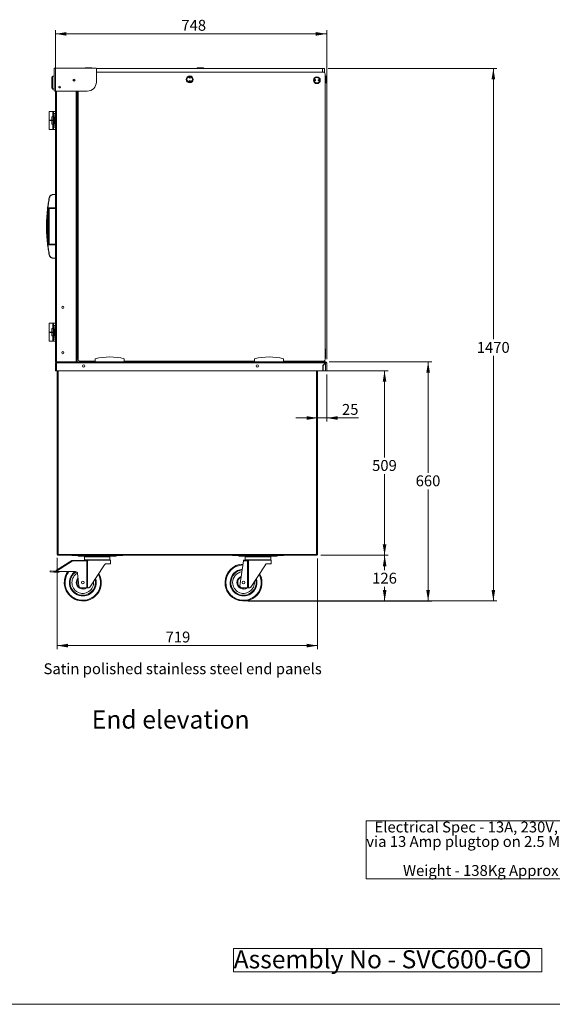
# Model space of a CAD drawing. Units: millimetres. Extents: x 0 to 586, y 0 to 420.
# Drawn here: x 293 to 440, y 9 to 281 of the extents above; entities that cross this region are included whole.
import ezdxf

# ---------------------------------------------------------------- set-up
doc = ezdxf.new("R2010")
doc.units = ezdxf.units.MM
doc.styles.add('SLDTEXTSTYLE0', font='TXT', dxfattribs={"width": 0.605})
doc.dimstyles.new('SLDDIMSTYLE1', dxfattribs={"dimtxt": 3, "dimasz": 3, "dimexe": 0, "dimexo": 0.0625, "dimgap": 0.75, "dimtad": 0, "dimtih": 1, "dimtoh": 1, "dimdec": 1, "dimlfac": 10, "dimrnd": 1e-09, "dimzin": 12, "dimdsep": 46, "dimtxsty": 'SLDTEXTSTYLE0', "dimsah": 1, "dimcen": 0.09, "dimadec": 0, "dimazin": 3, "dimtfac": 1, "dimtofl": 0, "dimtmove": 0, "dimatfit": 3, "dimfxl": 0, "dimfrac": 2, "dimtolj": 1, "dimtzin": 12, "dimarcsym": 0})
doc.dimstyles.new('SLDDIMSTYLE3', dxfattribs={"dimtxt": 3, "dimasz": 3, "dimexe": 0, "dimexo": 0.0625, "dimgap": 0.75, "dimtad": 0, "dimtih": 1, "dimtoh": 1, "dimdec": 0, "dimlfac": 10, "dimrnd": 1e-09, "dimzin": 12, "dimdsep": 46, "dimtxsty": 'SLDTEXTSTYLE0', "dimsah": 1, "dimcen": 0.09, "dimadec": 0, "dimazin": 3, "dimtfac": 1, "dimtofl": 0, "dimtmove": 0, "dimatfit": 3, "dimfxl": 0, "dimfrac": 2, "dimtolj": 1, "dimtzin": 12, "dimarcsym": 0})
doc.dimstyles.new('SLDDIMSTYLE4', dxfattribs={"dimtxt": 3, "dimasz": 3, "dimexe": 0, "dimexo": 0.0625, "dimgap": 0.75, "dimtad": 0, "dimtih": 1, "dimtoh": 1, "dimdec": 1, "dimlfac": 10, "dimrnd": 1e-09, "dimzin": 12, "dimdsep": 46, "dimtxsty": 'SLDTEXTSTYLE0', "dimsah": 1, "dimcen": 0.09, "dimadec": 0, "dimazin": 3, "dimtfac": 1, "dimtmove": 0, "dimatfit": 0, "dimfxl": 0, "dimfrac": 2, "dimtolj": 1, "dimtzin": 12, "dimarcsym": 0})

# ---------------------------------------------------------------- blocks, each defined once
blk = doc.blocks.new('SW_NOTE_0')
at = {"color": 0, "linetype": 'Continuous', "lineweight": 0}
for p, q in [((-0.06, -11.94), (-0.06, 4.08)), ((-0.06, 4.08), (68.48, 4.08)), ((68.48, 4.08), (68.48, -11.94)), ((68.48, -11.94), (-0.06, -11.94))]:
    blk.add_line(p, q, dxfattribs=at)
at = {"color": 0, "linetype": 'Continuous', "lineweight": 0, "char_height": 3, "attachment_point": 1, "style": 'SLDTEXTSTYLE0'}
for s, insert in [('Electrical Spec - 13A, 230V, 1.8Kw', (2.25, 3.87)), ('via 13 Amp plugtop on 2.5 Metre lead', (0, -0.13)), ('Weight - 138Kg Approx', (10.12, -8.13))]:
    blk.add_mtext(s, dxfattribs=dict(at, insert=insert))
blk = doc.blocks.new('SW_NOTE_1')
at = {"color": 0, "linetype": 'Continuous', "lineweight": 0}
for p, q in [((-0.04, 0.51), (-0.04, 6.97)), ((-0.04, 6.97), (85.07, 6.97)), ((85.07, 6.97), (85.07, 0.51)), ((85.07, 0.51), (-0.04, 0.51))]:
    blk.add_line(p, q, dxfattribs=at)
at = {"color": 0, "linetype": 'Continuous', "lineweight": 0, "insert": (0, 6.45), "char_height": 5, "attachment_point": 1, "style": 'SLDTEXTSTYLE0'}
blk.add_mtext('Assembly No - SVC600-GO', dxfattribs=at)
blk = doc.blocks.new('_D_2')
at = {"color": 7, "linetype": 'Continuous', "lineweight": 0}
for p, q in [((378.31, 186.34), (406.59, 186.34)), ((405.59, 186.34), (405.59, 155.72)), ((405.59, 120.31), (405.59, 151.11)), ((355.96, 120.31), (406.59, 120.31))]:
    blk.add_line(p, q, dxfattribs=at)
for points in [[(405.59, 186.34), (405.09, 183.34), (406.09, 183.34)], [(405.59, 120.31), (406.09, 123.31), (405.09, 123.31)]]:
    blk.add_solid(points, dxfattribs=at)
at = {"color": 7, "linetype": 'Continuous', "lineweight": 0, "insert": (402.15, 154.98, 0.01), "char_height": 3, "attachment_point": 1, "style": 'SLDTEXTSTYLE0'}
blk.add_mtext('660', dxfattribs=at)
blk = doc.blocks.new('_D_3')
at = {"color": 7, "linetype": 'Continuous', "lineweight": 0}
for p, q in [((375.98, 132.92), (394.59, 132.92)), ((393.59, 132.92), (393.59, 128.85)), ((393.59, 120.31), (393.59, 124.24)), ((355.96, 120.31), (394.59, 120.31))]:
    blk.add_line(p, q, dxfattribs=at)
for points in [[(393.59, 132.92), (393.09, 129.92), (394.09, 129.92)], [(393.59, 120.31), (394.09, 123.31), (393.09, 123.31)]]:
    blk.add_solid(points, dxfattribs=at)
at = {"color": 7, "linetype": 'Continuous', "lineweight": 0, "insert": (390.15, 128.11, 0.01), "char_height": 3, "attachment_point": 1, "style": 'SLDTEXTSTYLE0'}
blk.add_mtext('126', dxfattribs=at)
blk = doc.blocks.new('_D_4')
at = {"color": 7, "linetype": 'Continuous', "lineweight": 0}
for p, q in [((377.54, 183.84), (394.56, 183.84)), ((393.56, 183.84), (393.56, 159.95)), ((393.56, 132.92), (393.56, 155.35)), ((375.98, 132.92), (394.56, 132.92))]:
    blk.add_line(p, q, dxfattribs=at)
for points in [[(393.56, 183.84), (393.06, 180.84), (394.06, 180.84)], [(393.56, 132.92), (394.06, 135.92), (393.06, 135.92)]]:
    blk.add_solid(points, dxfattribs=at)
at = {"color": 7, "linetype": 'Continuous', "lineweight": 0, "insert": (390.13, 159.22, 0.01), "char_height": 3, "attachment_point": 1, "style": 'SLDTEXTSTYLE0'}
blk.add_mtext('509', dxfattribs=at)
blk = doc.blocks.new('_D_5')
at = {"color": 7, "linetype": 'Continuous', "lineweight": 0}
for p, q in [((377.59, 182.84), (377.59, 169.82)), ((375.09, 170.82), (369.09, 170.82)), ((375.09, 170.82), (377.59, 170.82)), ((377.59, 170.82), (386.39, 170.82))]:
    blk.add_line(p, q, dxfattribs=at)
for points in [[(375.09, 170.82), (372.09, 171.32), (372.09, 170.32)], [(377.59, 170.82), (380.59, 170.32), (380.59, 171.32)]]:
    blk.add_solid(points, dxfattribs=at)
at = {"color": 7, "linetype": 'Continuous', "lineweight": 0, "insert": (381.81, 174.69, 0.01), "char_height": 3, "attachment_point": 1, "style": 'SLDTEXTSTYLE0'}
blk.add_mtext('25', dxfattribs=at)
blk = doc.blocks.new('_D_6')
at = {"color": 7, "linetype": 'Continuous', "lineweight": 0}
for p, q in [((302.79, 187.04), (302.79, 277.83)), ((377.59, 187.06), (377.59, 277.83)), ((377.59, 276.83), (302.79, 276.83))]:
    blk.add_line(p, q, dxfattribs=at)
for points in [[(302.79, 276.83), (305.79, 276.33), (305.79, 277.33)], [(377.59, 276.83), (374.59, 277.33), (374.59, 276.33)]]:
    blk.add_solid(points, dxfattribs=at)
at = {"color": 7, "linetype": 'Continuous', "lineweight": 0, "insert": (337.49, 280.7, 0.01), "char_height": 3, "attachment_point": 1, "style": 'SLDTEXTSTYLE0'}
blk.add_mtext('748', dxfattribs=at)
blk = doc.blocks.new('_D_7')
at = {"color": 7, "linetype": 'Continuous', "lineweight": 0}
for p, q in [((303.19, 132.19), (303.19, 107)), ((375.09, 132.03), (375.09, 107)), ((375.09, 108), (303.19, 108))]:
    blk.add_line(p, q, dxfattribs=at)
for points in [[(303.19, 108), (306.19, 107.5), (306.19, 108.5)], [(375.09, 108), (372.09, 108.5), (372.09, 107.5)]]:
    blk.add_solid(points, dxfattribs=at)
at = {"color": 7, "linetype": 'Continuous', "lineweight": 0, "insert": (333.14, 111.87, 0.01), "char_height": 3, "attachment_point": 1, "style": 'SLDTEXTSTYLE0'}
blk.add_mtext('719', dxfattribs=at)
blk = doc.blocks.new('_D_8')
at = {"color": 7, "linetype": 'Continuous', "lineweight": 0}
for p, q in [((377.96, 267.29), (424.59, 267.29)), ((423.59, 267.29), (423.59, 192.53)), ((423.59, 120.32), (423.59, 187.93)), ((355.64, 120.32), (424.59, 120.32))]:
    blk.add_line(p, q, dxfattribs=at)
for points in [[(423.59, 267.29), (423.09, 264.29), (424.09, 264.29)], [(423.59, 120.32), (424.09, 123.32), (423.09, 123.32)]]:
    blk.add_solid(points, dxfattribs=at)
at = {"color": 7, "linetype": 'Continuous', "lineweight": 0, "insert": (419.01, 191.8, 0.01), "char_height": 3, "attachment_point": 1, "style": 'SLDTEXTSTYLE0'}
blk.add_mtext('1470', dxfattribs=at)

msp = doc.modelspace()

# ---------------------------------------------------------------- linework, layer by layer
at = {"color": 7, "linetype": 'Continuous', "lineweight": 15}
for p, q in [((302.359, 267.187), (302.359, 261.237)), ((313.827, 267.387), (302.559, 267.387)), ((311.114, 267.495), (311.864, 267.495)), ((311.864, 267.495), (312.614, 267.495)), ((313.995, 267.295), (376.464, 267.295)), ((314.027, 263.537), (314.027, 267.187)), ((341.974, 267.495), (343.474, 267.495)), ((376.464, 266.295), (376.464, 267.295)), ((376.464, 267.295), (376.964, 267.295)), ((376.964, 267.295), (376.964, 266.295)), ((301.719, 262.156), (301.719, 264.64)), ((301.721, 264.644), (301.721, 262.152)), ((301.934, 265.156), (301.934, 265.155)), ((301.934, 261.65), (301.934, 265.146)), ((301.97, 265.18), (302.359, 265.194)), ((301.97, 265.155), (301.97, 261.641)), ((301.97, 265.155), (301.97, 265.155)), ((314.027, 266.295), (376.464, 266.295)), ((314.027, 266.245), (376.689, 266.245)), ((344.679, 266.295), (344.679, 266.245)), ((376.964, 266.295), (376.464, 266.295)), ((377.189, 187.045), (377.189, 265.745)), ((377.289, 265.195), (377.189, 265.195)), ((377.489, 264.995), (377.489, 264.245)), ((377.489, 264.245), (377.489, 263.495)), ((301.934, 261.64), (301.934, 261.64)), ((301.97, 261.641), (301.97, 261.641)), ((302.359, 261.602), (301.97, 261.615)), ((302.559, 261.037), (311.527, 261.037)), ((302.769, 261.037), (302.769, 186.345)), ((304.002, 261.973), (303.737, 261.973)), ((308.769, 261.037), (308.769, 186.345)), ((308.989, 261.037), (308.989, 187.045)), ((377.189, 263.295), (377.289, 263.295)), ((300.969, 255.445), (300.969, 252.995)), ((300.969, 255.445), (302.019, 255.445)), ((302.769, 255.445), (302.019, 255.445)), ((302.019, 255.445), (302.019, 255.411)), ((308.989, 256.928), (308.769, 256.913)), ((300.969, 252.995), (301.719, 252.995)), ((300.969, 252.895), (300.969, 250.445)), ((300.969, 252.895), (301.719, 252.895)), ((301.069, 252.995), (301.069, 252.895)), ((301.719, 253.945), (301.719, 252.995)), ((302.065, 253.945), (301.719, 253.945)), ((302.065, 252.995), (301.719, 252.995)), ((301.719, 252.895), (301.719, 251.945)), ((302.065, 252.895), (301.719, 252.895)), ((301.819, 252.895), (301.819, 252.995)), ((302.019, 255.411), (302.019, 255.226)), ((302.019, 254.064), (302.019, 255.226)), ((302.019, 254.064), (302.019, 253.945)), ((302.065, 253.945), (302.065, 252.995)), ((302.065, 253.945), (302.328, 253.945)), ((302.065, 252.995), (302.153, 252.995)), ((302.065, 252.895), (302.153, 252.895)), ((302.065, 252.895), (302.065, 251.945)), ((302.153, 252.895), (302.153, 252.995)), ((302.545, 253.132), (302.32, 254.832)), ((302.32, 254.832), (302.769, 254.832)), ((302.545, 252.758), (302.32, 251.058)), ((302.328, 253.945), (302.328, 251.945)), ((302.769, 253.132), (302.545, 253.132)), ((302.545, 252.758), (302.769, 252.758)), ((300.969, 250.445), (302.019, 250.445)), ((302.065, 251.945), (301.719, 251.945)), ((302.019, 251.945), (302.019, 251.826)), ((302.019, 250.664), (302.019, 251.826)), ((302.019, 250.664), (302.019, 250.479)), ((302.019, 250.479), (302.019, 250.445)), ((302.019, 250.445), (302.769, 250.445)), ((302.065, 251.945), (302.328, 251.945)), ((302.769, 251.058), (302.32, 251.058)), ((308.989, 240.775), (308.769, 240.775)), ((308.949, 240.275), (308.769, 240.275)), ((308.949, 240.275), (308.989, 240.048)), ((308.769, 238.226), (308.949, 238.226)), ((308.949, 237.625), (308.769, 237.625)), ((308.949, 238.226), (308.989, 238.23)), ((308.949, 237.625), (308.989, 237.629)), ((308.769, 235.575), (308.949, 235.575)), ((308.989, 234.975), (308.769, 234.975)), ((308.949, 235.575), (308.989, 235.579)), ((302.769, 232.47), (301.991, 232.47)), ((308.769, 232.915), (308.949, 232.915)), ((308.949, 232.325), (308.769, 232.325)), ((308.949, 232.915), (308.989, 232.919)), ((308.949, 232.007), (308.949, 232.325)), ((308.989, 232.008), (308.949, 232.007)), ((300.656, 228.677), (300.639, 228.533)), ((300.674, 228.83), (302.769, 228.83)), ((302.769, 228.72), (300.856, 228.72)), ((300.986, 228.62), (300.986, 228.72)), ((300.986, 228.62), (300.986, 218.82)), ((302.769, 228.62), (300.986, 228.62)), ((300.296, 225.233), (300.296, 222.207)), ((308.989, 222.225), (308.769, 222.225)), ((308.949, 221.725), (308.769, 221.725)), ((308.949, 221.725), (308.989, 221.498)), ((300.639, 218.907), (300.656, 218.763)), ((302.769, 218.61), (300.674, 218.61)), ((300.856, 218.72), (302.769, 218.72)), ((300.986, 218.72), (300.986, 218.82)), ((300.986, 218.82), (302.769, 218.82)), ((308.769, 219.676), (308.949, 219.676)), ((308.949, 219.075), (308.769, 219.075)), ((308.949, 219.676), (308.989, 219.68)), ((308.949, 219.075), (308.989, 219.079)), ((301.991, 214.97), (302.769, 214.97)), ((308.769, 217.025), (308.949, 217.025)), ((308.989, 216.425), (308.769, 216.425)), ((308.949, 217.025), (308.989, 217.029)), ((308.769, 214.365), (308.949, 214.365)), ((308.949, 213.775), (308.769, 213.775)), ((308.949, 214.365), (308.989, 214.369)), ((308.949, 213.457), (308.949, 213.775)), ((308.989, 213.458), (308.949, 213.457)), ((308.989, 203.675), (308.769, 203.675)), ((308.949, 203.175), (308.769, 203.175)), ((308.769, 201.126), (308.949, 201.126)), ((308.949, 203.175), (308.989, 202.948)), ((308.949, 201.126), (308.989, 201.13)), ((308.949, 200.525), (308.769, 200.525)), ((308.769, 198.475), (308.949, 198.475)), ((308.949, 200.525), (308.989, 200.529)), ((308.949, 198.475), (308.989, 198.479)), ((300.969, 196.995), (300.969, 194.545)), ((300.969, 196.995), (302.019, 196.995)), ((302.769, 196.995), (302.019, 196.995)), ((302.019, 196.995), (302.019, 196.961)), ((302.019, 196.961), (302.019, 196.776)), ((302.019, 195.614), (302.019, 196.776)), ((302.545, 194.682), (302.32, 196.382)), ((302.32, 196.382), (302.769, 196.382)), ((308.989, 197.875), (308.769, 197.875)), ((308.769, 195.815), (308.949, 195.815)), ((308.949, 195.815), (308.989, 195.819)), ((300.969, 194.545), (301.719, 194.545)), ((300.969, 194.445), (300.969, 191.995)), ((300.969, 194.445), (301.719, 194.445)), ((301.069, 194.545), (301.069, 194.445)), ((301.719, 195.495), (301.719, 194.545)), ((302.065, 195.495), (301.719, 195.495)), ((302.065, 194.545), (301.719, 194.545)), ((301.719, 194.445), (301.719, 193.495)), ((302.065, 194.445), (301.719, 194.445)), ((302.065, 193.495), (301.719, 193.495)), ((301.819, 194.445), (301.819, 194.545)), ((302.019, 195.614), (302.019, 195.495)), ((302.019, 193.495), (302.019, 193.376)), ((302.019, 192.214), (302.019, 193.376)), ((302.065, 195.495), (302.065, 194.545)), ((302.065, 195.495), (302.328, 195.495)), ((302.065, 194.545), (302.153, 194.545)), ((302.065, 194.445), (302.065, 193.495)), ((302.065, 194.445), (302.153, 194.445)), ((302.065, 193.495), (302.328, 193.495)), ((302.153, 194.445), (302.153, 194.545)), ((302.545, 194.308), (302.32, 192.608)), ((302.328, 195.495), (302.328, 193.495)), ((302.769, 194.682), (302.545, 194.682)), ((302.545, 194.308), (302.769, 194.308)), ((308.949, 195.225), (308.769, 195.225)), ((308.949, 194.907), (308.949, 195.225)), ((308.989, 194.908), (308.949, 194.907)), ((300.969, 191.995), (302.019, 191.995)), ((302.019, 192.214), (302.019, 192.029)), ((302.019, 192.029), (302.019, 191.995)), ((302.019, 191.995), (302.769, 191.995)), ((302.769, 192.608), (302.32, 192.608)), ((377.214, 190.21), (377.226, 189.773)), ((377.23, 189.626), (377.249, 188.974)), ((377.253, 188.827), (377.264, 188.405)), ((377.264, 188.405), (377.264, 187.405)), ((302.769, 186.345), (303.053, 186.345)), ((302.789, 186.043), (303.073, 186.061)), ((302.909, 186.061), (302.789, 186.061)), ((302.789, 186.061), (302.789, 186.043)), ((302.789, 186.043), (302.789, 183.845)), ((302.909, 186.061), (302.909, 186.051)), ((303.053, 186.345), (303.073, 186.345)), ((303.073, 186.345), (303.073, 186.061)), ((303.073, 186.345), (377.305, 186.345)), ((303.073, 186.061), (303.073, 183.845)), ((377.288, 186.061), (303.073, 186.061)), ((308.989, 187.045), (308.769, 187.045)), ((309.489, 186.545), (313.747, 186.545)), ((312.012, 186.345), (312.012, 186.545)), ((312.019, 186.345), (312.019, 186.545)), ((312.089, 186.345), (312.089, 186.545)), ((312.189, 186.345), (312.189, 186.545)), ((312.815, 186.545), (312.85, 186.525)), ((313.11, 186.375), (312.85, 186.525)), ((312.955, 186.545), (313.145, 186.435)), ((313.145, 186.435), (313.11, 186.375)), ((313.747, 186.345), (313.747, 187.145)), ((321.747, 186.345), (321.747, 187.145)), ((321.747, 186.545), (357.697, 186.545)), ((357.697, 186.345), (357.697, 187.145)), ((365.697, 186.345), (365.697, 187.145)), ((365.697, 186.545), (376.689, 186.545)), ((370.537, 186.405), (370.392, 186.545)), ((370.621, 186.491), (370.537, 186.405)), ((370.621, 186.491), (370.565, 186.545)), ((371.368, 186.445), (370.735, 186.445)), ((371.668, 186.445), (371.368, 186.445)), ((371.668, 186.345), (371.668, 186.445)), ((373.537, 186.355), (373.537, 186.545)), ((373.867, 186.355), (373.537, 186.355)), ((373.867, 186.455), (374.667, 186.455)), ((373.867, 186.355), (373.867, 186.455)), ((374.667, 186.455), (374.667, 186.355)), ((377.037, 186.355), (374.667, 186.355)), ((376.564, 185.338), (376.538, 183.845)), ((376.564, 185.338), (377.288, 186.061)), ((377.305, 186.043), (376.589, 185.327)), ((376.589, 183.845), (376.589, 185.327)), ((377.305, 186.225), (377.305, 186.345)), ((377.305, 183.845), (377.305, 186.043)), ((377.469, 186.061), (377.589, 186.061)), ((377.589, 183.845), (377.589, 186.061)), ((303.073, 183.845), (302.789, 183.845)), ((303.073, 183.845), (376.538, 183.845)), ((303.189, 183.845), (303.189, 133.189)), ((375.089, 183.845), (375.089, 133.032)), ((376.589, 183.845), (377.305, 183.845)), ((377.305, 183.845), (377.589, 183.845)), ((303.453, 133.189), (303.189, 133.189)), ((303.289, 133.162), (303.289, 133.189)), ((303.289, 133.162), (303.409, 133.162)), ((303.409, 133.162), (303.409, 133.189)), ((303.409, 133.162), (303.439, 133.189)), ((303.451, 133.171), (303.427, 133.145)), ((374.825, 133.189), (303.453, 133.189)), ((374.889, 133.162), (374.842, 133.162)), ((307.349, 131.306), (303, 128.588)), ((303.063, 128.863), (307.243, 131.476)), ((303.455, 133.145), (303.427, 133.145)), ((303.427, 133.025), (303.427, 133.145)), ((303.461, 133.025), (303.427, 133.025)), ((303.453, 133.025), (303.453, 132.925)), ((303.471, 132.925), (303.453, 132.925)), ((374.982, 132.925), (303.471, 132.925)), ((307.243, 131.476), (307.349, 131.306)), ((307.323, 132.905), (307.323, 132.925)), ((307.936, 132.905), (307.323, 132.905)), ((307.343, 131.506), (310.639, 131.605)), ((307.343, 131.506), (307.349, 131.306)), ((311.406, 131.427), (307.349, 131.306)), ((307.936, 132.905), (308.416, 132.905)), ((320.162, 132.905), (308.416, 132.905)), ((309.039, 132.655), (309.039, 132.905)), ((310.039, 132.655), (309.039, 132.655)), ((310.039, 132.905), (310.039, 132.655)), ((310.039, 132.655), (318.539, 132.655)), ((310.639, 131.605), (311.401, 131.605)), ((310.789, 132.505), (310.789, 131.705)), ((310.889, 132.605), (317.689, 132.605)), ((311.406, 131.427), (311.401, 131.605)), ((311.625, 131.438), (311.406, 131.427)), ((311.406, 123.905), (311.406, 131.427)), ((311.625, 131.438), (311.625, 123.905)), ((317.939, 131.605), (311.787, 131.605)), ((316.813, 130.605), (317.939, 130.605)), ((317.789, 131.705), (317.789, 132.505)), ((317.939, 130.605), (317.939, 131.605)), ((318.539, 132.655), (318.539, 132.905)), ((319.539, 132.655), (318.539, 132.655)), ((319.539, 132.905), (319.539, 132.655)), ((320.162, 132.905), (320.643, 132.905)), ((321.255, 132.905), (320.643, 132.905)), ((321.255, 132.925), (321.255, 132.905)), ((351.673, 132.905), (351.673, 132.925)), ((352.286, 132.905), (351.673, 132.905)), ((352.286, 132.905), (352.766, 132.905)), ((364.512, 132.905), (352.766, 132.905)), ((353.389, 132.655), (353.389, 132.905)), ((354.389, 132.655), (353.389, 132.655)), ((353.583, 124.498), (354.609, 131.393)), ((354.389, 132.905), (354.389, 132.655)), ((354.389, 132.655), (362.889, 132.655)), ((354.609, 131.393), (354.639, 131.594)), ((355.756, 131.427), (354.609, 131.393)), ((354.639, 131.594), (354.989, 131.605)), ((354.989, 131.605), (355.751, 131.605)), ((355.139, 132.505), (355.139, 131.705)), ((355.239, 132.605), (362.039, 132.605)), ((355.756, 131.427), (355.751, 131.605)), ((355.975, 131.438), (355.756, 131.427)), ((355.756, 123.905), (355.756, 131.427)), ((355.975, 131.438), (355.975, 123.905)), ((362.289, 131.605), (356.137, 131.605)), ((361.163, 130.605), (362.289, 130.605)), ((362.139, 131.705), (362.139, 132.505)), ((362.289, 130.605), (362.289, 131.605)), ((362.889, 132.655), (362.889, 132.905)), ((363.889, 132.655), (362.889, 132.655)), ((363.889, 132.905), (363.889, 132.655)), ((364.512, 132.905), (364.993, 132.905)), ((365.605, 132.905), (364.993, 132.905)), ((365.605, 132.925), (365.605, 132.905)), ((374.889, 133.148), (374.889, 133.092)), ((374.982, 132.925), (374.982, 133.025)), ((375.089, 133.032), (374.989, 133.032)), ((301.289, 128.655), (301.264, 128.406)), ((301.264, 128.406), (302.258, 128.303)), ((302.284, 128.552), (301.289, 128.655)), ((302.258, 128.303), (302.284, 128.552)), ((302.774, 128.25), (302.258, 128.303)), ((302.789, 128.5), (302.284, 128.552)), ((303.785, 128.234), (302.774, 128.25)), ((303.166, 128.494), (302.789, 128.5)), ((303.166, 128.494), (308.262, 128.413)), ((303.785, 128.234), (303.789, 128.484)), ((308.849, 127.881), (309.233, 124.498)), ((312.267, 124.175), (316.312, 130.334)), ((356.617, 124.175), (360.662, 130.334)), ((310.639, 123.905), (309.785, 123.968)), ((311.406, 123.905), (310.639, 123.905)), ((311.625, 123.905), (311.406, 123.905)), ((311.766, 123.905), (311.625, 123.905)), ((354.989, 123.905), (354.135, 123.968)), ((355.756, 123.905), (354.989, 123.905)), ((355.975, 123.905), (355.756, 123.905)), ((356.116, 123.905), (355.975, 123.905))]:
    msp.add_line(p, q, dxfattribs=at)
at = {"color": 8, "linetype": 'Continuous', "lineweight": 15}
for p, q in [((377.289, 264.245), (377.289, 265.195)), ((377.289, 263.295), (377.289, 264.245)), ((303.053, 261.037), (303.053, 186.345)), ((308.485, 261.037), (308.485, 186.345)), ((308.989, 257.109), (308.769, 257.093)), ((300.986, 228.62), (300.757, 228.62)), ((300.757, 218.82), (300.986, 218.82)), ((312.85, 186.525), (312.862, 186.545)), ((370.735, 186.445), (370.735, 186.345)), ((371.368, 186.445), (371.368, 186.345)), ((303.453, 183.845), (303.453, 133.189)), ((374.825, 183.845), (374.825, 133.189)), ((307.936, 132.925), (307.936, 132.905)), ((308.416, 132.905), (308.416, 132.925)), ((317.789, 132.505), (310.789, 132.505)), ((310.789, 131.705), (317.789, 131.705)), ((320.162, 132.925), (320.162, 132.905)), ((320.643, 132.905), (320.643, 132.925)), ((352.286, 132.925), (352.286, 132.905)), ((352.766, 132.905), (352.766, 132.925)), ((362.139, 132.505), (355.139, 132.505)), ((355.139, 131.705), (362.139, 131.705)), ((364.512, 132.925), (364.512, 132.905)), ((364.993, 132.905), (364.993, 132.925))]:
    msp.add_line(p, q, dxfattribs=at)
at = {"color": 7, "linetype": 'Continuous', "lineweight": 0}
msp.add_line((5.873, 9.004), (579.873, 9.004), dxfattribs=at)
at = {"color": 7, "linetype": 'Continuous', "lineweight": 15, "flags": 128}
for points in [[(301.97, 265.155), (301.963, 265.157), (301.957, 265.158), (301.951, 265.159), (301.946, 265.16), (301.942, 265.16), (301.938, 265.159), (301.936, 265.157), (301.934, 265.155)], [(301.97, 265.155), (301.963, 265.157), (301.957, 265.159), (301.951, 265.16), (301.946, 265.16), (301.942, 265.16), (301.938, 265.159), (301.936, 265.158), (301.934, 265.156)], [(301.934, 261.64), (301.936, 261.638), (301.938, 261.637), (301.942, 261.636), (301.946, 261.636), (301.951, 261.637), (301.957, 261.638), (301.963, 261.639), (301.97, 261.641)], [(301.934, 261.64), (301.936, 261.638), (301.938, 261.636), (301.942, 261.636), (301.946, 261.636), (301.951, 261.636), (301.957, 261.637), (301.963, 261.638), (301.97, 261.641)], [(301.106, 231.666), (301.088, 231.668), (301.07, 231.67), (301.053, 231.67), (301.039, 231.669), (301.026, 231.667), (301.017, 231.664), (301.011, 231.66), (301.008, 231.654)], [(300.297, 225.274), (300.297, 225.267), (300.297, 225.269), (300.298, 225.281), (300.299, 225.317), (300.305, 225.468), (300.323, 225.859), (300.345, 226.263), (300.427, 227.396), (300.54, 228.534), (300.54, 228.534)], [(301.106, 215.774), (301.088, 215.772), (301.07, 215.77), (301.053, 215.77), (301.039, 215.771), (301.026, 215.773), (301.017, 215.776), (301.011, 215.78), (301.008, 215.785)], [(307.323, 132.905), (307.268, 132.91), (307.219, 132.925)], [(321.36, 132.925), (321.311, 132.91), (321.255, 132.905)], [(351.673, 132.905), (351.618, 132.91), (351.569, 132.925)], [(365.71, 132.925), (365.661, 132.91), (365.605, 132.905)]]:
    msp.add_lwpolyline(points, dxfattribs=at)
at = {"color": 8, "linetype": 'Continuous', "lineweight": 15, "flags": 128}
for points in [[(302.359, 265.169), (302.07, 265.159), (301.97, 265.155)], [(301.97, 261.641), (302.05, 261.638), (302.359, 261.627)]]:
    msp.add_lwpolyline(points, dxfattribs=at)
at = {"color": 7, "linetype": 'Continuous', "lineweight": 15}
for centre, radius in [((307.869, 264.075), 0.275), ((307.869, 264.075), 0.255), ((339.789, 264.278), 0.95), ((339.789, 264.278), 0.75), ((339.789, 264.778), 0.15), ((339.789, 263.778), 0.15), ((339.789, 264.778), 0.001), ((339.789, 263.778), 0.001), ((374.889, 264.045), 0.95), ((374.889, 264.045), 0.75), ((374.389, 264.045), 0.15), ((374.389, 264.045), 0.001), ((375.389, 264.045), 0.15), ((375.389, 264.045), 0.001), ((303.869, 262.155), 0.225), ((304.789, 201.345), 0.305), ((304.789, 188.845), 0.305), ((310.489, 185.185), 0.32), ((358.489, 185.185), 0.32), ((310.289, 125.405), 0.4), ((354.639, 125.405), 0.4)]:
    msp.add_circle(centre, radius, dxfattribs=at)
for centre, radius, start, end in [((302.559, 267.187), 0.2, 90, 180), ((311.114, 267.295), 0.2, 90, 152.67418), ((312.614, 267.295), 0.2, 27.32582, 90), ((313.827, 267.187), 0.2, 0, 90), ((341.974, 267.295), 0.2, 90, 180), ((343.474, 267.295), 0.2, 0, 90), ((301.759, 264.64), 0.04, 157.06204, 180), ((301.725, 264.639), 0.00529, 126.37812, 175.43524), ((301.741, 264.648), 0.0199, 157.77303, 192.24994), ((301.947, 265.151), 0.0133, 159.11796, 202.16902), ((301.971, 265.14), 0.04, 92, 157.06204), ((301.966, 265.094), 0.0612, 86.82936, 121.46551), ((302.192, 265.168), 0.223, 176.75731, 183.24269), ((307.619, 263.834), 0.165, 0.06954, 87.73906), ((344.679, 266.135), 0.16, 43.43254, 90), ((376.689, 265.745), 0.5, 0, 90), ((377.289, 264.995), 0.2, 0, 90), ((301.725, 262.156), 0.00529, 184.56476, 233.62188), ((301.759, 262.156), 0.04, 180, 202.93796), ((301.741, 262.148), 0.0199, 167.75006, 202.22697), ((301.947, 261.645), 0.0133, 157.83098, 200.88204), ((301.966, 261.702), 0.0612, 238.53449, 273.17064), ((301.971, 261.655), 0.04, 202.93796, 268), ((302.192, 261.628), 0.223, 176.75731, 183.24269), ((302.559, 261.237), 0.2, 180, 270), ((311.527, 263.537), 2.5, 270, 0), ((377.289, 263.495), 0.2, 270, 0), ((300.585, 228.265), 0.273, 78.45075, 99.43516), ((300.857, 228.62), 0.0998, 90.15554, 181.53258), ((300.593, 226.638), 0.74, 90.39171, 97.64329), ((300.593, 220.802), 0.74, 262.35671, 269.60829), ((300.585, 219.175), 0.273, 260.56484, 281.54925), ((300.857, 218.82), 0.0998, 178.46742, 269.84446), ((377.014, 190.205), 0.2, 1.58869, 28.95502), ((317.747, 172.6), 15.085, 74.6231, 105.3769), ((361.697, 172.6), 15.085, 74.6231, 105.3769), ((377.414, 189.705), 0.2, 160.01108, 203.16631), ((377.436, 188.905), 0.2, 160.01108, 203.16631), ((303.073, 186.061), 0.284, 90, 180), ((303.073, 186.061), 0.164, 90, 180), ((309.489, 187.045), 0.5, 180, 270), ((370.735, 186.609), 0.284, 226, 248.36905), ((370.735, 186.609), 0.164, 226, 270), ((376.689, 187.045), 0.5, 270, 0), ((373.864, 186.773), 3.2, 352.49759, 358.94077), ((377.164, 187.405), 0.1, 284.47751, 0), ((377.666, 186.103), 0.381, 161.33017, 186.36543), ((377.205, 185.961), 0.164, 30.36287, 59.63713), ((377.205, 185.961), 0.264, 20.4506, 69.54939), ((377.305, 186.061), 0.284, 360, 90), ((377.305, 186.061), 0.164, 360, 90), ((303.453, 133.189), 0.264, 180, 270), ((303.453, 133.189), 0.164, 188.87791, 261.12209), ((307.349, 131.306), 0.2, 91.70981, 122.00538), ((310.889, 132.505), 0.1, 90, 180), ((310.889, 131.705), 0.1, 180, 270), ((317.689, 132.505), 0.1, 0, 90), ((317.689, 131.705), 0.1, 270, 0), ((354.639, 125.405), 5.1, 91.82654, 266.41141), ((355.239, 132.505), 0.1, 90, 180), ((355.239, 131.705), 0.1, 180, 270), ((362.039, 132.505), 0.1, 0, 90), ((362.039, 131.705), 0.1, 270, 0), ((303.169, 128.694), 0.2, 122.00538, 212.00538), ((303.169, 128.694), 0.2, 212.00538, 269.09062), ((310.289, 125.405), 5.1, 143.394, 266.41141), ((310.289, 125.405), 3.5, 121.75649, 180), ((310.289, 125.405), 3, 119.40196, 180), ((308.253, 127.813), 0.6, 6.48307, 89.09062), ((310.289, 125.405), 5.1, 273.58859, 29.54738), ((354.639, 125.405), 3.5, 96.62495, 180), ((354.639, 125.405), 3, 99.21658, 180), ((354.639, 125.405), 5.1, 273.58859, 29.54738), ((310.289, 125.405), 3.5, 180, 15.01408), ((310.289, 125.405), 3, 180, 5.81194), ((310.289, 125.405), 1.8, 136.26159, 180), ((310.289, 125.405), 1.8, 180, 303.55731), ((354.639, 125.405), 3.5, 180, 15.01408), ((354.639, 125.405), 3, 180, 5.81194), ((354.639, 125.405), 1.8, 111.94748, 180), ((354.639, 125.405), 1.8, 180, 303.55731), ((309.829, 124.566), 0.6, 186.48307, 265.76361), ((354.179, 124.566), 0.6, 186.48307, 265.76361)]:
    msp.add_arc(centre, radius, start, end, dxfattribs=at)
at = {"color": 8, "linetype": 'Continuous', "lineweight": 15}
for centre, radius, start, end in [((354.639, 125.405), 5.082, 91.86419, 180), ((310.289, 125.405), 5.082, 143.2449, 180), ((310.289, 125.405), 5.082, 180, 29.44096), ((310.289, 125.405), 4.882, 141.53052, 180), ((310.289, 125.405), 3.7, 125.55037, 180), ((354.639, 125.405), 5.082, 180, 29.44096), ((354.639, 125.405), 4.882, 92.29228, 180), ((354.639, 125.405), 3.7, 95.79144, 180), ((310.289, 125.405), 4.882, 180, 28.2246), ((310.289, 125.405), 3.7, 180, 17.71695), ((310.289, 125.405), 1.6, 142.52098, 180), ((310.289, 125.405), 1.6, 180, 290.36413), ((354.639, 125.405), 4.882, 180, 28.2246), ((354.639, 125.405), 3.7, 180, 17.71695), ((354.639, 125.405), 1.6, 116.25046, 180), ((354.639, 125.405), 1.6, 180, 290.36413)]:
    msp.add_arc(centre, radius, start, end, dxfattribs=at)
at = {"color": 7, "linetype": 'Continuous', "lineweight": 15}
for centre, major_axis, ratio, start_param, end_param in [((301.892, 254.645), (0, 0.8), 0.55, 4.947934, 5.9906332), ((301.937, 254.645), (0, 0.6), 0.55, 3.3942729, 6.0305051), ((302.117, 252.945), (0, 0.8), 0.55, 4.476844, 4.947934), ((301.937, 251.245), (0, 0.6), 0.55, 3.3942729, 6.0305051), ((301.892, 251.245), (0, 0.8), 0.55, 3.4341447, 4.476844), ((301.892, 196.195), (0, 0.8), 0.55, 4.947934, 5.9906332), ((301.937, 196.195), (0, 0.6), 0.55, 3.3942729, 6.0305051), ((301.937, 192.795), (0, 0.6), 0.55, 3.3942729, 6.0305051), ((302.117, 194.495), (0, 0.8), 0.55, 4.476844, 4.947934), ((301.892, 192.795), (0, 0.8), 0.55, 3.4341447, 4.476844), ((377.305, 186.061), (0, 0.284), 0.0622453, 0, 1.5707963), ((377.305, 186.061), (0.284, 0), 0.0622453, 4.712389, 6.2831853), ((377.305, 186.061), (0.164, 0), 0.1077907, 4.712389, 6.2831853)]:
    msp.add_ellipse(centre, major_axis=major_axis, ratio=ratio, start_param=start_param, end_param=end_param, dxfattribs=at)
for points, knots in [([(301.934, 265.146), (301.912, 265.093), (301.868, 264.988), (301.801, 264.831), (301.752, 264.717), (301.726, 264.654), (301.721, 264.644)], [0, 0, 0, 0, 0.29563632, 0.59221937, 0.93568678, 1, 1, 1, 1]), ([(301.722, 264.655), (301.75, 264.72), (301.796, 264.83), (301.868, 264.999), (301.912, 265.103), (301.934, 265.155)], [0, 0, 0, 0, 0.4077391, 0.7033907, 1, 1, 1, 1]), ([(344.643, 266.245), (344.647, 266.254), (344.656, 266.276), (344.668, 266.292), (344.676, 266.294), (344.679, 266.295)], [0, 0, 0, 0, 0.2968335, 0.7350749, 1, 1, 1, 1]), ([(301.721, 262.152), (301.757, 262.069), (301.818, 261.925), (301.891, 261.752), (301.927, 261.667), (301.934, 261.65)], [0, 0, 0, 0, 0.5252682, 0.9024216, 1, 1, 1, 1]), ([(301.934, 261.64), (301.899, 261.724), (301.824, 261.9), (301.758, 262.058), (301.722, 262.14)], [0, 0, 0, 0, 0.47470605, 1, 1, 1, 1]), ([(300.54, 228.534), (300.604, 229.059), (300.702, 229.847), (300.868, 230.889), (300.961, 231.399), (301.008, 231.654)], [0, 0, 0, 0, 0.4980078, 0.7484838, 1, 1, 1, 1]), ([(301.106, 231.666), (301.063, 231.425), (300.976, 230.943), (300.824, 229.997), (300.733, 229.288), (300.674, 228.83)], [0, 0, 0, 0, 0.2598613, 0.5212679, 1, 1, 1, 1]), ([(301.008, 231.654), (301.042, 231.768), (301.109, 231.994), (301.348, 232.261), (301.649, 232.431), (301.879, 232.47), (301.99, 232.47), (301.991, 232.47)], [0, 0, 0, 0, 0.252633, 0.5051017, 0.7616423, 0.9986142, 1, 1, 1, 1]), ([(301.991, 232.47), (301.99, 232.47), (301.926, 232.47), (301.799, 232.439), (301.615, 232.36), (301.453, 232.252), (301.311, 232.113), (301.178, 231.923), (301.133, 231.761), (301.106, 231.666)], [0, 0, 0, 0, 0.00139106, 0.16897741, 0.31842461, 0.47212288, 0.62153837, 0.77617928, 1, 1, 1, 1]), ([(300.494, 227.371), (300.492, 227.619), (300.487, 228.008), (300.526, 228.394), (300.54, 228.534)], [0, 0, 0, 0, 0.6371718, 1, 1, 1, 1]), ([(300.639, 228.533), (300.621, 228.341), (300.584, 227.957), (300.587, 227.571), (300.588, 227.378)], [0, 0, 0, 0, 0.4988145, 1, 1, 1, 1]), ([(300.661, 228.81), (300.659, 228.766), (300.657, 228.722), (300.656, 228.678), (300.656, 228.677)], [0, 0, 0, 0, 0.9877084, 1, 1, 1, 1]), ([(300.656, 218.763), (300.669, 219.19), (300.697, 220.044), (300.734, 221.76), (300.751, 223.845), (300.73, 225.898), (300.694, 227.487), (300.668, 228.28), (300.656, 228.677)], [0, 0, 0, 0, 0.1295983, 0.2592043, 0.51916, 0.7592973, 0.8796517, 1, 1, 1, 1]), ([(300.665, 228.823), (300.665, 228.822), (300.663, 228.819), (300.661, 228.815), (300.661, 228.811), (300.661, 228.81)], [0, 0, 0, 0, 0.2607803, 0.6668298, 1, 1, 1, 1]), ([(300.757, 228.617), (300.757, 228.617), (300.758, 228.617), (300.755, 228.624), (300.748, 228.639), (300.73, 228.676), (300.7, 228.735), (300.674, 228.784), (300.661, 228.81)], [0, 0, 0, 0, 0.0598457, 0.1195936, 0.2059091, 0.3547712, 0.6629798, 1, 1, 1, 1]), ([(300.674, 228.83), (300.673, 228.83), (300.671, 228.828), (300.668, 228.825), (300.665, 228.823)], [0, 0, 0, 0, 0.0576523, 1, 1, 1, 1]), ([(300.665, 228.823), (300.693, 228.809), (300.745, 228.784), (300.805, 228.752), (300.84, 228.733), (300.853, 228.725), (300.858, 228.721), (300.857, 228.72), (300.856, 228.72)], [0, 0, 0, 0, 0.356745, 0.6555667, 0.7996815, 0.8834013, 0.9416567, 1, 1, 1, 1]), ([(300.796, 227.301), (300.794, 227.399), (300.784, 227.839), (300.769, 228.277), (300.757, 228.618)], [0, 0, 0, 0, 0.22201073, 1, 1, 1, 1]), ([(300.494, 220.068), (300.506, 220.568), (300.529, 221.566), (300.544, 223.069), (300.542, 224.573), (300.526, 226.009), (300.504, 226.941), (300.494, 227.371)], [0, 0, 0, 0, 0.2052637, 0.4107218, 0.6167059, 0.8228531, 1, 1, 1, 1]), ([(300.588, 227.378), (300.599, 226.895), (300.62, 225.93), (300.635, 224.478), (300.635, 223.024), (300.621, 221.551), (300.599, 220.564), (300.588, 220.062)], [0, 0, 0, 0, 0.1980759, 0.3963159, 0.5949981, 0.7938162, 1, 1, 1, 1]), ([(300.756, 218.822), (300.763, 219.033), (300.782, 219.572), (300.805, 220.464), (300.827, 221.526), (300.841, 222.675), (300.846, 223.891), (300.838, 225.123), (300.822, 226.261), (300.804, 226.979), (300.796, 227.301)], [0, 0, 0, 0, 0.07474655, 0.19163815, 0.31611143, 0.45036467, 0.59770999, 0.74565069, 0.88590799, 1, 1, 1, 1]), ([(300.297, 225.233), (300.297, 225.233), (300.297, 225.233), (300.299, 225.27), (300.303, 225.344), (300.307, 225.415), (300.309, 225.451)], [0, 0, 0, 0, 0.1099984, 0.3028896, 0.6445122, 1, 1, 1, 1]), ([(300.297, 222.207), (300.297, 222.207), (300.297, 222.207), (300.299, 222.17), (300.304, 222.074), (300.314, 221.912), (300.332, 221.65), (300.359, 221.311), (300.409, 220.763), (300.46, 220.346), (300.494, 220.068)], [0, 0, 0, 0, 0.0162883, 0.0448511, 0.0954378, 0.1859239, 0.2783145, 0.4579955, 0.6382026, 1, 1, 1, 1]), ([(300.54, 218.905), (300.517, 219.12), (300.47, 219.55), (300.414, 220.2), (300.365, 220.844), (300.327, 221.474), (300.307, 221.901), (300.299, 222.132), (300.297, 222.165), (300.297, 222.174), (300.297, 222.173), (300.297, 222.173)], [0, 0, 0, 0, 0.190325, 0.3821364, 0.572992, 0.7615324, 0.949096, 0.9818493, 0.992014, 0.9995766, 1, 1, 1, 1]), ([(300.54, 218.905), (300.513, 219.235), (300.481, 219.622), (300.493, 220.011), (300.494, 220.068)], [0, 0, 0, 0, 0.8521953, 1, 1, 1, 1]), ([(301.008, 215.785), (300.962, 216.037), (300.87, 216.542), (300.703, 217.583), (300.605, 218.375), (300.54, 218.905)], [0, 0, 0, 0, 0.2476742, 0.496917, 1, 1, 1, 1]), ([(300.588, 220.062), (300.587, 219.869), (300.584, 219.483), (300.621, 219.1), (300.639, 218.907)], [0, 0, 0, 0, 0.49877969, 1, 1, 1, 1]), ([(300.656, 218.763), (300.656, 218.762), (300.657, 218.718), (300.659, 218.674), (300.661, 218.63)], [0, 0, 0, 0, 0.0122916, 1, 1, 1, 1]), ([(300.661, 218.63), (300.674, 218.656), (300.7, 218.704), (300.73, 218.764), (300.748, 218.8), (300.755, 218.816), (300.758, 218.822), (300.757, 218.822), (300.757, 218.822)], [0, 0, 0, 0, 0.3370202, 0.6452288, 0.7940909, 0.8804064, 0.9401543, 1, 1, 1, 1]), ([(300.661, 218.63), (300.661, 218.627), (300.662, 218.623), (300.664, 218.619), (300.665, 218.618), (300.665, 218.617)], [0, 0, 0, 0, 0.5778765, 0.8483806, 1, 1, 1, 1]), ([(300.856, 218.72), (300.857, 218.72), (300.858, 218.719), (300.853, 218.715), (300.84, 218.707), (300.805, 218.687), (300.745, 218.656), (300.693, 218.631), (300.665, 218.617)], [0, 0, 0, 0, 0.0583433, 0.1165987, 0.2003185, 0.3444333, 0.643255, 1, 1, 1, 1]), ([(300.665, 218.617), (300.668, 218.615), (300.671, 218.612), (300.673, 218.61), (300.674, 218.61)], [0, 0, 0, 0, 0.9423477, 1, 1, 1, 1]), ([(300.674, 218.61), (300.735, 218.133), (300.828, 217.416), (300.981, 216.47), (301.064, 216.007), (301.106, 215.774)], [0, 0, 0, 0, 0.4981621, 0.7486069, 1, 1, 1, 1]), ([(301.842, 214.995), (301.782, 215.002), (301.604, 215.023), (301.349, 215.182), (301.109, 215.445), (301.042, 215.672), (301.008, 215.785)], [0, 0, 0, 0, 0.14555178, 0.43335179, 0.71658377, 1, 1, 1, 1]), ([(301.106, 215.774), (301.119, 215.72), (301.146, 215.609), (301.221, 215.457), (301.319, 215.32), (301.441, 215.2), (301.583, 215.099), (301.728, 215.029), (301.867, 214.983), (301.949, 214.97), (301.99, 214.97), (301.991, 214.97)], [0, 0, 0, 0, 0.1268772, 0.2575505, 0.3843664, 0.5144212, 0.6501021, 0.7890031, 0.8923553, 0.9986106, 1, 1, 1, 1]), ([(374.825, 133.189), (374.841, 133.183), (374.873, 133.171), (374.919, 133.153), (374.962, 133.135), (375, 133.117), (375.033, 133.098), (375.06, 133.081), (375.078, 133.062), (375.086, 133.048), (375.089, 133.038), (375.089, 133.034), (375.089, 133.032)], [0, 0, 0, 0, 0.113182, 0.2296435, 0.3428647, 0.4593689, 0.5725902, 0.6890946, 0.8023159, 0.9188202, 0.959338, 1, 1, 1, 1]), ([(374.825, 133.189), (374.836, 133.182), (374.858, 133.169), (374.889, 133.149), (374.917, 133.129), (374.942, 133.11), (374.963, 133.09), (374.978, 133.07), (374.988, 133.051), (374.989, 133.038), (374.989, 133.032)], [0, 0, 0, 0, 0.1240117, 0.2516139, 0.3757059, 0.5033957, 0.6274881, 0.7551781, 0.8759357, 1, 1, 1, 1]), ([(311.401, 131.605), (311.447, 131.605), (311.54, 131.605), (311.66, 131.605), (311.747, 131.605), (311.78, 131.605), (311.786, 131.605), (311.787, 131.605)], [0, 0, 0, 0, 0.2433023, 0.4863565, 0.7270526, 0.9655093, 1, 1, 1, 1]), ([(311.787, 131.605), (311.758, 131.581), (311.699, 131.534), (311.65, 131.47), (311.625, 131.438), (311.625, 131.438)], [0, 0, 0, 0, 0.4912299, 0.99629, 1, 1, 1, 1]), ([(316.312, 130.334), (316.355, 130.387), (316.441, 130.492), (316.622, 130.586), (316.745, 130.598), (316.813, 130.605)], [0, 0, 0, 0, 0.3083618, 0.615012, 1, 1, 1, 1]), ([(355.751, 131.605), (355.797, 131.605), (355.89, 131.605), (356.01, 131.605), (356.097, 131.605), (356.13, 131.605), (356.136, 131.605), (356.137, 131.605)], [0, 0, 0, 0, 0.2433023, 0.4863565, 0.7270526, 0.9655093, 1, 1, 1, 1]), ([(356.137, 131.605), (356.108, 131.581), (356.049, 131.534), (356, 131.47), (355.975, 131.438), (355.975, 131.438)], [0, 0, 0, 0, 0.4912299, 0.99629, 1, 1, 1, 1]), ([(360.662, 130.334), (360.705, 130.387), (360.791, 130.492), (360.972, 130.586), (361.095, 130.598), (361.163, 130.605)], [0, 0, 0, 0, 0.3083618, 0.615012, 1, 1, 1, 1]), ([(311.766, 123.905), (311.84, 123.912), (311.975, 123.926), (312.155, 124.032), (312.234, 124.133), (312.267, 124.175)], [0, 0, 0, 0, 0.4218899, 0.7583079, 1, 1, 1, 1]), ([(356.116, 123.905), (356.19, 123.912), (356.325, 123.926), (356.505, 124.032), (356.584, 124.133), (356.617, 124.175)], [0, 0, 0, 0, 0.4218899, 0.7583079, 1, 1, 1, 1]), ([(309.97, 120.315), (309.972, 120.315), (309.994, 120.315), (310.041, 120.315), (310.114, 120.315), (310.188, 120.315), (310.243, 120.315), (310.278, 120.315), (310.314, 120.315), (310.351, 120.315), (310.401, 120.315), (310.471, 120.315), (310.543, 120.315), (310.586, 120.315), (310.609, 120.315)], [0, 0, 0, 0, 0.0158074, 0.180277, 0.3463669, 0.4340761, 0.4695272, 0.4919172, 0.5143457, 0.5476548, 0.5806085, 0.6599622, 0.8285141, 1, 1, 1, 1]), ([(354.32, 120.315), (354.322, 120.315), (354.344, 120.315), (354.391, 120.315), (354.464, 120.315), (354.538, 120.315), (354.593, 120.315), (354.628, 120.315), (354.664, 120.315), (354.701, 120.315), (354.751, 120.315), (354.821, 120.315), (354.893, 120.315), (354.936, 120.315), (354.959, 120.315)], [0, 0, 0, 0, 0.0158074, 0.180277, 0.3463669, 0.4340761, 0.4695272, 0.4919172, 0.5143457, 0.5476548, 0.5806085, 0.6599622, 0.8285141, 1, 1, 1, 1])]:
    msp.add_open_spline(points, degree=3, knots=knots, dxfattribs=at)
at = {"color": 8, "linetype": 'Continuous', "lineweight": 15}
msp.add_open_spline([(300.494, 227.371), (300.468, 227.163), (300.417, 226.746), (300.367, 226.229), (300.334, 225.819), (300.315, 225.548), (300.303, 225.347), (300.298, 225.255), (300.296, 225.229), (300.297, 225.232), (300.297, 225.233)], degree=3, knots=[0, 0, 0, 0, 0.2713078, 0.5425583, 0.6791511, 0.8155511, 0.9167218, 0.9676835, 0.9919177, 1, 1, 1, 1], dxfattribs=at)
at = {"color": 7, "linetype": 'Continuous', "lineweight": 15}
for points in [[(303.453, 133.189), (303.455, 133.154), (303.458, 133.085), (303.462, 132.997), (303.467, 132.936), (303.47, 132.928), (303.471, 132.925)], [(374.982, 132.925), (374.969, 132.928), (374.943, 132.936), (374.904, 132.997), (374.865, 133.085), (374.838, 133.154), (374.825, 133.189)], [(374.982, 133.025), (374.969, 133.027), (374.943, 133.032), (374.904, 133.07), (374.865, 133.124), (374.838, 133.167), (374.825, 133.189)]]:
    msp.add_open_spline(points, degree=3, dxfattribs=at)

# ---------------------------------------------------------------- block references
at = {"color": 7, "linetype": 'Continuous', "lineweight": 0}
for name, p in [('SW_NOTE_0', (388.538, 55.568)), ('SW_NOTE_1', (351.914, 17.48))]:
    msp.add_blockref(name, p, dxfattribs=at)

# ---------------------------------------------------------------- texts
at = {"color": 7, "linetype": 'Continuous', "lineweight": 0, "attachment_point": 1, "style": 'SLDTEXTSTYLE0'}
for s, insert, char_height in [('Satin polished stainless steel end panels', (299.452, 103.115), 3), ('End elevation', (312.752, 90.093), 5)]:
    msp.add_mtext(s, dxfattribs=dict(at, insert=insert, char_height=char_height))

# ---------------------------------------------------------------- dimensions: what is measured, and where the dimension line sits
at = {"color": 7, "linetype": 'Continuous', "lineweight": 0}
for base, p1, p2, angle, dimstyle, picture, middle in [((302.789, 279.136), (377.589, 186.061), (302.789, 186.043), 0, 'SLDDIMSTYLE1', '_D_6', (340.925, 279.136)), ((423.589, 120.323), (376.964, 267.295), (354.639, 120.323), 90, 'SLDDIMSTYLE3', '_D_8', (423.589, 190.23)), ((405.589, 120.315), (377.305, 186.345), (354.959, 120.315), 90, 'SLDDIMSTYLE3', '_D_2', (405.589, 153.414)), ((393.563, 132.925), (376.538, 183.845), (374.982, 132.925), 90, 'SLDDIMSTYLE3', '_D_4', (393.563, 157.651)), ((393.589, 120.315), (374.982, 132.925), (354.959, 120.315), 90, 'SLDDIMSTYLE3', '_D_3', (393.589, 126.547))]:
    dim = msp.add_linear_dim(base=base, p1=p1, p2=p2, angle=angle, dimstyle=dimstyle, dxfattribs=at)
    dim.commit()
    dim.dimension.update_dxf_attribs({"geometry": picture, "text_midpoint": middle, "dimtype": 160})
for base, p1, p2, dimstyle, picture, middle in [((377.589, 173.126), (375.089, 183.989), (377.589, 183.845), 'SLDDIMSTYLE4', '_D_5', (384.102, 173.126)), ((303.189, 110.305), (375.089, 133.032), (303.189, 133.189), 'SLDDIMSTYLE1', '_D_7', (336.577, 110.305))]:
    dim = msp.add_linear_dim(base=base, p1=p1, p2=p2, dimstyle=dimstyle, dxfattribs=at)
    dim.commit()
    dim.dimension.update_dxf_attribs({"geometry": picture, "text_midpoint": middle, "dimtype": 160})

doc.saveas('drawing.dxf')
